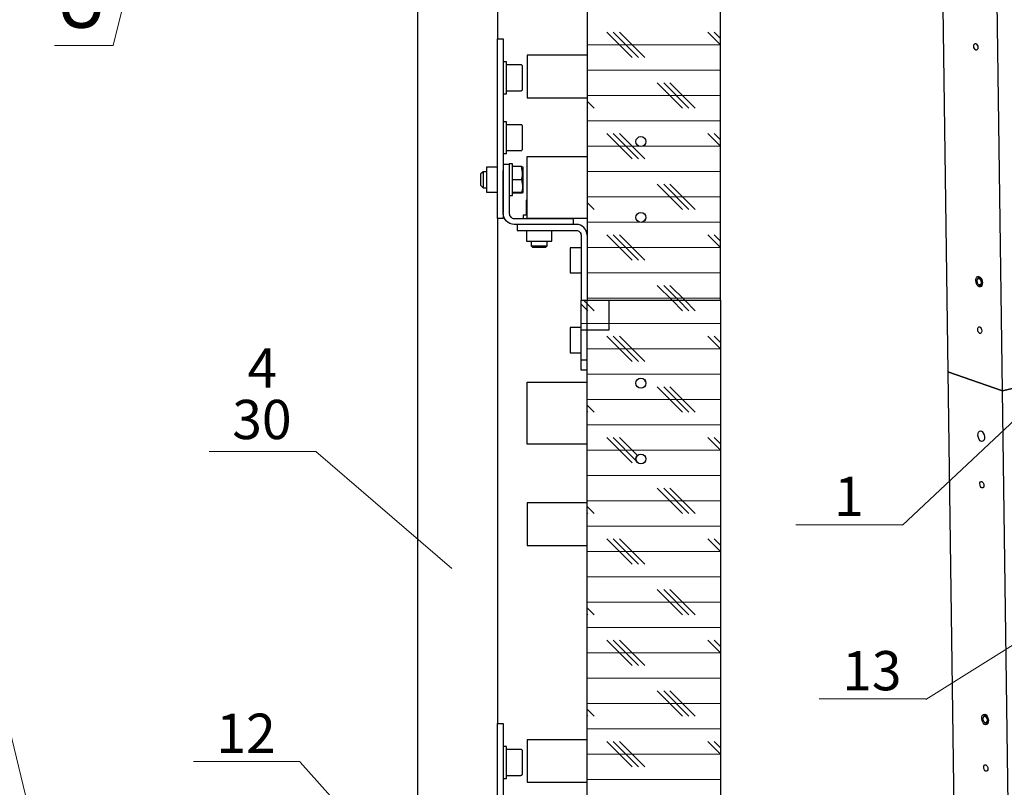
# Model space of a CAD drawing. Units: millimetres. Extents: x 328.3 to 350.7, y 431.9 to 447.9.
# Drawn here: x 338 to 342.9, y 437.5 to 441.3 of the extents above; entities that cross this region are included whole.
import ezdxf

# ---------------------------------------------------------------- set-up
doc = ezdxf.new("R2010")
doc.units = ezdxf.units.MM
doc.layers.add('PDF _Геометрия', color=7, linetype='Continuous')
doc.layers.add('PDF _Текст', color=7, linetype='Continuous')
doc.styles.add('PDF Arial', font='arial.ttf')

msp = doc.modelspace()

# ---------------------------------------------------------------- linework, layer by layer
at = {"layer": 'PDF _Геометрия', "lineweight": 25}
for points in [[(342.8638, 446.0047), (342.7734, 445.9835), (342.5024, 446.0777), (342.5322, 443.918), (342.5621, 441.7584), (342.5919, 439.5987), (342.6217, 437.4391), (342.6516, 435.2794), (342.9226, 435.1853), (342.8927, 437.3449), (342.8629, 439.5046), (342.5919, 439.5987), (342.8629, 439.5046), (342.9533, 439.5257), (342.8629, 439.5046), (342.8331, 441.6642), (342.9235, 441.6853), (342.8331, 441.6642), (342.8032, 443.8239), (342.7734, 445.9835)], [(340.9198, 439.9514), (340.9198, 439.8038), (340.782, 439.8038), (340.782, 439.9514)]]:
    msp.add_lwpolyline(points, close=True, dxfattribs=at)
for points in [[(340.8116, 443.7942), (340.8116, 443.3282), (340.8116, 439.9514), (341.471, 439.9514), (341.471, 436.5746), (340.8116, 436.5746), (340.8116, 433.1979), (341.471, 433.1979), (341.471, 436.5746), (340.8116, 436.5746), (340.8116, 439.9514), (341.471, 439.9514), (341.471, 443.3282), (340.8116, 443.3282), (341.471, 443.3282), (341.471, 443.7948)], [(340.3687, 443.7317), (340.3687, 441.2408)], [(339.9749, 443.684), (339.9749, 437.3391)], [(340.3982, 440.3788), (340.3982, 440.3787), (340.3982, 440.3732), (340.3982, 440.3681), (340.3982, 440.3636), (340.3982, 440.3599), (340.3982, 440.3572), (340.3982, 440.3555), (340.3982, 440.3549), (340.3687, 440.3549), (340.3687, 440.3555), (340.3687, 440.3572), (340.3687, 440.3599), (340.3687, 440.3636), (340.3687, 440.3681), (340.3687, 440.3732), (340.3687, 440.3787), (340.3687, 440.3845), (340.3687, 440.6119), (340.3687, 440.613), (340.3687, 440.6142), (340.3687, 440.6153), (340.3687, 440.6164), (340.3687, 440.6175), (340.3687, 440.6186), (340.3687, 440.6197), (340.3687, 440.6208), (340.3687, 441.2201), (340.3687, 441.2244), (340.3687, 441.2284), (340.3687, 441.232), (340.3687, 441.2351), (340.3687, 441.2375), (340.3687, 441.2393), (340.3687, 441.2404), (340.3687, 441.2408), (340.3982, 441.2408), (340.3982, 441.2404), (340.3982, 441.2393), (340.3982, 441.2375), (340.3982, 441.2351), (340.3982, 441.232), (340.3982, 441.2284), (340.3982, 441.2244), (340.3982, 441.2201), (340.3982, 440.6208), (340.3982, 440.6197), (340.3982, 440.6186), (340.3982, 440.6175), (340.3982, 440.6164), (340.3982, 440.6153), (340.3982, 440.6142), (340.3982, 440.613), (340.3982, 440.6119), (340.3982, 440.3845)], [(340.8116, 441.1603), (340.5163, 441.1603), (340.5163, 440.9506), (340.8116, 440.9506)], [(340.3982, 440.9701), (340.4139, 440.9701), (340.4139, 440.9702), (340.4139, 440.973), (340.4139, 440.9793), (340.4139, 440.9888), (340.4139, 441.0012), (340.4139, 441.0158), (340.4139, 441.0319), (340.4139, 441.0489), (340.4139, 441.0658), (340.4139, 441.0819), (340.4139, 441.0965), (340.4139, 441.1089), (340.4139, 441.1184), (340.4139, 441.1247), (340.4139, 441.1275), (340.4139, 441.1276), (340.3982, 441.1276)], [(340.4139, 440.9849), (340.4848, 440.9849), (340.4863, 440.985), (340.4878, 440.9855), (340.4892, 440.9862), (340.4904, 440.9872), (340.4913, 440.9884), (340.4921, 440.9897), (340.4925, 440.9912), (340.4927, 440.9927), (340.4927, 440.9944), (340.4927, 440.9994), (340.4927, 441.0075), (340.4927, 441.0183), (340.4927, 441.0309), (340.4927, 441.0447), (340.4927, 441.0588), (340.4927, 441.0722), (340.4927, 441.0841), (340.4927, 441.0939), (340.4927, 441.1008), (340.4927, 441.1044), (340.4927, 441.1049), (340.4925, 441.1065), (340.4921, 441.108), (340.4913, 441.1093), (340.4904, 441.1105), (340.4892, 441.1115), (340.4878, 441.1122), (340.4863, 441.1127), (340.4848, 441.1128), (340.4139, 441.1128)], [(340.3982, 440.6748), (340.4139, 440.6748), (340.4139, 440.6752), (340.4139, 440.6786), (340.4139, 440.6855), (340.4139, 440.6957), (340.4139, 440.7085), (340.4139, 440.7234), (340.4139, 440.7398), (340.4139, 440.7567), (340.4139, 440.7736), (340.4139, 440.7895), (340.4139, 440.8037), (340.4139, 440.8156), (340.4139, 440.8246), (340.4139, 440.8302), (340.4139, 440.8323), (340.4139, 440.8323), (340.3982, 440.8323)], [(340.4139, 440.6896), (340.4848, 440.6896), (340.4863, 440.6897), (340.4878, 440.6902), (340.4892, 440.6909), (340.4904, 440.6919), (340.4913, 440.6931), (340.4921, 440.6944), (340.4925, 440.6959), (340.4927, 440.6975), (340.4927, 440.6976), (340.4927, 440.7003), (340.4927, 440.7063), (340.4927, 440.7154), (340.4927, 440.7268), (340.4927, 440.7399), (340.4927, 440.7538), (340.4927, 440.7678), (340.4927, 440.7808), (340.4927, 440.7922), (340.4927, 440.8011), (340.4927, 440.807), (340.4927, 440.8096), (340.4927, 440.8097), (340.4925, 440.8112), (340.4921, 440.8127), (340.4913, 440.814), (340.4904, 440.8152), (340.4892, 440.8162), (340.4878, 440.8169), (340.4863, 440.8174), (340.4848, 440.8175), (340.4139, 440.8175)], [(340.8116, 440.3553), (340.5163, 440.3553), (340.5163, 440.4678), (340.5163, 440.4762), (340.5163, 440.486), (340.5163, 440.4967), (340.5163, 440.5079), (340.5163, 440.5191), (340.5163, 440.5298), (340.5163, 440.5396), (340.5163, 440.548), (340.5163, 440.6605), (340.8116, 440.6605)], [(340.3687, 440.6083), (340.3148, 440.6083), (340.3148, 440.6065), (340.3148, 440.6012), (340.3148, 440.5927), (340.3148, 440.5814), (340.3148, 440.5682), (340.3148, 440.5536), (340.3148, 440.5386), (340.3148, 440.524), (340.3148, 440.5107), (340.3148, 440.4995), (340.3148, 440.491), (340.3148, 440.4856), (340.3148, 440.4838), (340.3687, 440.4838)], [(340.4277, 440.4674), (340.4434, 440.4674), (340.4434, 440.4684), (340.4434, 440.4729), (340.4434, 440.4809), (340.4434, 440.4919), (340.4434, 440.5055), (340.4434, 440.5209), (340.4434, 440.5376), (340.4434, 440.5546), (340.4434, 440.5712), (340.4434, 440.5867), (340.4434, 440.6002), (340.4434, 440.6113), (340.4434, 440.6192), (340.4434, 440.6238), (340.4434, 440.6248), (340.4277, 440.6248), (340.4277, 440.6238), (340.4277, 440.6207), (340.3982, 440.6207)], [(340.4277, 440.6207), (340.4277, 440.6201), (340.4277, 440.6184), (340.4277, 440.6157), (340.4277, 440.612), (340.4277, 440.6076), (340.4277, 440.6025), (340.4277, 440.5969), (340.4277, 440.5912), (340.4277, 440.3788), (340.4282, 440.3741), (340.4295, 440.3697), (340.4317, 440.3655), (340.4347, 440.3619), (340.4383, 440.359), (340.4424, 440.3568), (340.4469, 440.3554), (340.4515, 440.3549), (340.7131, 440.3549), (340.7189, 440.3549), (340.7244, 440.3549), (340.7295, 440.3549), (340.734, 440.3549), (340.7377, 440.3549), (340.7404, 440.3549), (340.7421, 440.3549), (340.7427, 440.3549), (340.7427, 440.3254), (340.7421, 440.3254), (340.7404, 440.3254), (340.7377, 440.3254), (340.734, 440.3254), (340.7295, 440.3254), (340.7244, 440.3254), (340.7189, 440.3254), (340.7131, 440.3254), (340.4515, 440.3254), (340.4411, 440.3264), (340.4311, 440.3295), (340.4219, 440.3344), (340.4138, 440.341), (340.4072, 440.3491), (340.4022, 440.3584), (340.3992, 440.3684), (340.3982, 440.3788), (340.3982, 440.5912)], [(340.4881, 440.6104), (340.4434, 440.6104)], [(340.4881, 440.5468), (340.4924, 440.5635), (340.4937, 440.5809), (340.4881, 440.6104), (340.4901, 440.6104), (340.4933, 440.6102), (340.4933, 440.6101)], [(340.4938, 440.4821), (340.4956, 440.4853), (340.4956, 440.4872), (340.4956, 440.4926), (340.4956, 440.501), (340.4956, 440.5121), (340.4956, 440.5251), (340.4956, 440.5394), (340.4956, 440.554), (340.4956, 440.5682), (340.4956, 440.5811), (340.4956, 440.592), (340.4956, 440.6002), (340.4956, 440.6052), (340.4956, 440.6069), (340.4938, 440.6101)], [(340.3148, 440.5855), (340.2983, 440.5855), (340.286, 440.5732), (340.286, 440.5727), (340.286, 440.5692), (340.286, 440.5626), (340.286, 440.5538), (340.286, 440.5439), (340.286, 440.5343), (340.286, 440.5263), (340.286, 440.5209), (340.286, 440.519), (340.2983, 440.5067), (340.3148, 440.5067)], [(340.2983, 440.5855), (340.2983, 440.5851), (340.2983, 440.5817), (340.2983, 440.5752), (340.2983, 440.5661), (340.2983, 440.5552), (340.2983, 440.5435), (340.2983, 440.5321), (340.2983, 440.5219), (340.2983, 440.5138), (340.2983, 440.5086), (340.2983, 440.5067)], [(340.4434, 440.5468), (340.4881, 440.5468), (340.4937, 440.5169), (340.4924, 440.4993), (340.4881, 440.4825), (340.4434, 440.4825)], [(340.4434, 440.4818), (340.4881, 440.4818), (340.4934, 440.482), (340.4933, 440.4822), (340.4901, 440.4824), (340.4881, 440.4825)], [(340.5163, 440.4489), (340.5162, 440.4488), (340.5149, 440.4481), (340.5137, 440.4471), (340.5127, 440.4459), (340.512, 440.4446), (340.5115, 440.4431), (340.5114, 440.4416), (340.5114, 440.3707)], [(340.3687, 440.3549), (340.3687, 437.864)], [(340.5163, 440.3707), (340.5122, 440.3707), (340.5036, 440.3707), (340.4983, 440.3707), (340.4966, 440.3707), (340.4966, 440.3549)], [(340.6541, 440.3549), (340.6541, 440.3553)], [(341.1011, 440.354), (341.1005, 440.3536), (341.0993, 440.3526), (341.0983, 440.3514), (341.0976, 440.3501), (341.0971, 440.3486), (341.097, 440.3471), (341.097, 440.3455)], [(340.4671, 440.3254), (340.4671, 440.2959), (340.468, 440.2959), (340.4708, 440.2959), (340.4754, 440.2959), (340.4815, 440.2959), (340.4889, 440.2959), (340.4975, 440.2959), (340.5067, 440.2959), (340.5163, 440.2959), (340.7582, 440.2959), (340.7629, 440.2954), (340.7673, 440.2941), (340.7714, 440.2919), (340.7751, 440.2889), (340.778, 440.2853), (340.7802, 440.2812), (340.7816, 440.2767), (340.782, 440.2721), (340.782, 439.9514)], [(340.8116, 440.2721), (340.8105, 440.2825), (340.8075, 440.2925), (340.8026, 440.3017), (340.7959, 440.3098), (340.7878, 440.3164), (340.7786, 440.3214), (340.7686, 440.3244), (340.7582, 440.3254), (340.7427, 440.3254)], [(340.5131, 440.2959), (340.5131, 440.2421), (340.5135, 440.2421), (340.5171, 440.2421), (340.5241, 440.2421), (340.5341, 440.2421), (340.5464, 440.2421), (340.5604, 440.2421), (340.5753, 440.2421), (340.5902, 440.2421), (340.6043, 440.2421), (340.6166, 440.2421), (340.6266, 440.2421), (340.6335, 440.2421), (340.6371, 440.2421), (340.6376, 440.2421), (340.6376, 440.2959)], [(340.8059, 440.2959), (340.8116, 440.2959)], [(340.536, 440.2421), (340.536, 440.22), (340.5428, 440.2132), (340.5441, 440.2132), (340.5488, 440.2132), (340.5564, 440.2132), (340.566, 440.2132), (340.5767, 440.2132), (340.5872, 440.2132), (340.5964, 440.2132), (340.6033, 440.2132), (340.6072, 440.2132), (340.6079, 440.2132), (340.6147, 440.22), (340.6147, 440.2421)], [(340.536, 440.22), (340.5373, 440.22), (340.5419, 440.22), (340.5495, 440.22), (340.5594, 440.22), (340.5707, 440.22), (340.5825, 440.22), (340.5936, 440.22), (340.603, 440.22), (340.6101, 440.22), (340.614, 440.22), (340.6147, 440.22)], [(340.782, 440.2105), (340.7282, 440.2105), (340.7282, 440.2087), (340.7282, 440.2034), (340.7282, 440.1949), (340.7282, 440.1836), (340.7282, 440.1703), (340.7282, 440.1558), (340.7282, 440.1408), (340.7282, 440.1262), (340.7282, 440.1129), (340.7282, 440.1017), (340.7282, 440.0931), (340.7282, 440.0878), (340.7282, 440.086), (340.782, 440.086)], [(342.7426, 440.0309), (342.7445, 440.0288), (342.7459, 440.0275), (342.75, 440.025), (342.7542, 440.0247), (342.7578, 440.0268), (342.7604, 440.031), (342.7617, 440.0367), (342.7615, 440.0433), (342.7599, 440.0499), (342.7571, 440.0558), (342.7534, 440.0603), (342.7492, 440.0628), (342.7451, 440.063), (342.7415, 440.061), (342.7389, 440.0568), (342.7384, 440.0551), (342.7376, 440.0524)], [(342.7522, 440.0647), (342.7452, 440.063)], [(342.7541, 440.0247), (342.7612, 440.0264)], [(340.782, 439.8168), (340.7282, 439.8168), (340.7282, 439.815), (340.7282, 439.8097), (340.7282, 439.8012), (340.7282, 439.7899), (340.7282, 439.7766), (340.7282, 439.7621), (340.7282, 439.747), (340.7282, 439.7325), (340.7282, 439.7192), (340.7282, 439.708), (340.7282, 439.6994), (340.7282, 439.6941), (340.7282, 439.6923), (340.782, 439.6923)], [(340.8116, 439.6561), (340.782, 439.6561), (340.782, 439.6571), (340.782, 439.6599), (340.782, 439.6644), (340.782, 439.6705), (340.782, 439.678), (340.782, 439.6865), (340.782, 439.6957), (340.782, 439.7053), (340.782, 439.8038)], [(340.8116, 439.6069), (340.782, 439.6069), (340.782, 439.6079), (340.782, 439.6107), (340.782, 439.6152), (340.782, 439.6213), (340.782, 439.6288), (340.782, 439.6373), (340.782, 439.6465), (340.782, 439.6561)], [(340.8116, 439.2424), (340.5163, 439.2424), (340.5163, 439.3548), (340.5163, 439.3632), (340.5163, 439.373), (340.5163, 439.3837), (340.5163, 439.3949), (340.5163, 439.4061), (340.5163, 439.4168), (340.5163, 439.4266), (340.5163, 439.435), (340.5163, 439.5475), (340.8116, 439.5475)], [(341.097, 439.5573), (341.097, 439.5557), (341.0971, 439.5542), (341.0976, 439.5527), (341.0983, 439.5514), (341.0993, 439.5502), (341.1005, 439.5492), (341.1011, 439.5488)], [(340.8116, 438.9522), (340.5163, 438.9522), (340.5163, 438.7426), (340.8116, 438.7426)], [(342.7724, 437.8713), (342.7743, 437.8692), (342.7757, 437.8678), (342.7799, 437.8653), (342.784, 437.8651), (342.7876, 437.8672), (342.7902, 437.8713), (342.7915, 437.877), (342.7913, 437.8836), (342.7898, 437.8903), (342.7869, 437.8962), (342.7832, 437.9007), (342.779, 437.9032), (342.7749, 437.9034), (342.7714, 437.9013), (342.7688, 437.8971), (342.7682, 437.8955), (342.7674, 437.8927)], [(342.7821, 437.905), (342.775, 437.9034)], [(340.3687, 437.244), (340.3687, 437.8434), (340.3687, 437.8477), (340.3687, 437.8517), (340.3687, 437.8552), (340.3687, 437.8583), (340.3687, 437.8607), (340.3687, 437.8625), (340.3687, 437.8636), (340.3687, 437.864), (340.3982, 437.864), (340.3982, 437.8636), (340.3982, 437.8625), (340.3982, 437.8607), (340.3982, 437.8583), (340.3982, 437.8552), (340.3982, 437.8517), (340.3982, 437.8477), (340.3982, 437.8434), (340.3982, 437.244)], [(342.7839, 437.8651), (342.791, 437.8667)], [(340.8116, 437.7835), (340.5163, 437.7835), (340.5163, 437.5739), (340.8116, 437.5739)], [(340.3982, 437.5933), (340.4139, 437.5933), (340.4139, 437.5934), (340.4139, 437.5962), (340.4139, 437.6025), (340.4139, 437.6121), (340.4139, 437.6244), (340.4139, 437.639), (340.4139, 437.6551), (340.4139, 437.6721), (340.4139, 437.689), (340.4139, 437.7051), (340.4139, 437.7197), (340.4139, 437.7321), (340.4139, 437.7416), (340.4139, 437.7479), (340.4139, 437.7507), (340.4139, 437.7508), (340.3982, 437.7508)], [(340.4139, 437.6081), (340.4848, 437.6081), (340.4863, 437.6083), (340.4878, 437.6087), (340.4892, 437.6094), (340.4904, 437.6104), (340.4913, 437.6116), (340.4921, 437.613), (340.4925, 437.6144), (340.4927, 437.616), (340.4927, 437.6176), (340.4927, 437.6226), (340.4927, 437.6308), (340.4927, 437.6415), (340.4927, 437.6542), (340.4927, 437.668), (340.4927, 437.682), (340.4927, 437.6954), (340.4927, 437.7074), (340.4927, 437.7171), (340.4927, 437.724), (340.4927, 437.7277), (340.4927, 437.7282), (340.4925, 437.7297), (340.4921, 437.7312), (340.4913, 437.7325), (340.4904, 437.7337), (340.4892, 437.7347), (340.4878, 437.7354), (340.4863, 437.7359), (340.4848, 437.736), (340.4139, 437.736)]]:
    msp.add_lwpolyline(points, dxfattribs=at)
at = {"layer": 'PDF _Геометрия', "lineweight": 18}
for points in [[(338.1819, 441.2079), (338.473, 441.2079), (338.6271, 441.8333)], [(341.1905, 433.034), (338.195, 436.869), (336.326, 436.869), (338.195, 436.869), (337.0044, 441.7945)], [(341.4085, 441.2745), (341.471, 441.212), (340.8116, 441.212)], [(341.0335, 441.1495), (340.9085, 441.2745)], [(341.0648, 441.1495), (340.9398, 441.2745)], [(341.096, 441.1495), (340.971, 441.2745)], [(341.471, 441.2433), (341.4398, 441.2745)], [(341.471, 441.087), (340.8116, 441.087)], [(341.2835, 440.8995), (341.1585, 441.0245)], [(341.3148, 440.8995), (341.1898, 441.0245)], [(341.346, 440.8995), (341.221, 441.0245)], [(341.471, 440.962), (340.8116, 440.962)], [(340.846, 440.8995), (340.8116, 440.934)], [(340.8148, 440.8995), (340.8116, 440.9027)], [(341.471, 440.837), (340.8116, 440.837)], [(341.0335, 440.6495), (340.9085, 440.7745)], [(341.0648, 440.6495), (340.9398, 440.7745)], [(341.096, 440.6495), (340.971, 440.7745)], [(341.4085, 440.7745), (341.471, 440.712), (341.0878, 440.712)], [(341.471, 440.7433), (341.4398, 440.7745)], [(341.0668, 440.712), (340.8116, 440.712)], [(341.471, 440.587), (340.8116, 440.587)], [(341.2835, 440.3995), (341.1585, 440.5245)], [(341.3148, 440.3995), (341.1898, 440.5245)], [(341.346, 440.3995), (341.221, 440.5245)], [(341.471, 440.462), (340.8116, 440.462)], [(340.846, 440.3995), (340.8116, 440.434)], [(340.8148, 440.3995), (340.8116, 440.4027)], [(341.0692, 440.337), (340.8116, 440.337)], [(341.471, 440.337), (341.0854, 440.337)], [(341.4085, 440.2745), (341.471, 440.212), (340.8116, 440.212)], [(341.0335, 440.1495), (340.9085, 440.2745)], [(341.0648, 440.1495), (340.9398, 440.2745)], [(341.096, 440.1495), (340.971, 440.2745)], [(341.471, 440.2433), (341.4398, 440.2745)], [(342.4844, 437.9816), (346.0145, 440.1902)], [(341.471, 440.087), (340.8116, 440.087)], [(341.2835, 439.8995), (341.2316, 439.9514), (341.1585, 440.0245)], [(341.3148, 439.8995), (341.2629, 439.9514), (341.1898, 440.0245)], [(341.346, 439.8995), (341.2941, 439.9514), (341.221, 440.0245)], [(340.8116, 439.9027), (340.8148, 439.8995), (340.782, 439.9323)], [(340.8116, 439.934), (340.846, 439.8995), (340.7941, 439.9514)], [(341.471, 439.962), (340.8116, 439.962)], [(340.7835, 439.8995), (340.782, 439.901)], [(340.9198, 439.837), (340.782, 439.837)], [(341.471, 439.837), (340.8116, 439.837)], [(341.4085, 439.7745), (341.471, 439.712), (340.8116, 439.712)], [(341.0335, 439.6495), (340.9085, 439.7745)], [(341.0648, 439.6495), (340.9398, 439.7745)], [(341.096, 439.6495), (340.971, 439.7745)], [(341.471, 439.7433), (341.4398, 439.7745)], [(341.471, 439.587), (340.8116, 439.587)], [(342.3692, 438.8413), (343.1407, 439.5653)], [(341.2835, 439.3995), (341.1585, 439.5245)], [(341.3148, 439.3995), (341.1898, 439.5245)], [(341.346, 439.3995), (341.221, 439.5245)], [(341.471, 439.462), (340.8116, 439.462)], [(340.846, 439.3995), (340.8116, 439.434)], [(340.8148, 439.3995), (340.8116, 439.4027)], [(341.471, 439.337), (340.8116, 439.337)], [(341.4085, 439.2745), (341.471, 439.212), (340.8116, 439.212)], [(341.0335, 439.1495), (340.9085, 439.2745)], [(341.0542, 439.1601), (340.9398, 439.2745)], [(341.0598, 439.1858), (340.971, 439.2745)], [(341.471, 439.2433), (341.4398, 439.2745)], [(338.9469, 439.2047), (339.4734, 439.2047)], [(339.4734, 439.2047), (338.9469, 439.2047)], [(339.4734, 439.2047), (340.1442, 438.629)], [(339.4734, 439.2047), (339.4734, 439.2047)], [(341.096, 439.1495), (341.0946, 439.151)], [(341.471, 439.087), (340.8116, 439.087)], [(341.2835, 438.8995), (341.1585, 439.0245)], [(341.3148, 438.8995), (341.1898, 439.0245)], [(341.346, 438.8995), (341.221, 439.0245)], [(341.471, 438.962), (340.8116, 438.962)], [(340.846, 438.8995), (340.8116, 438.934)], [(340.8148, 438.8995), (340.8116, 438.9027)], [(341.471, 438.837), (340.8116, 438.837)], [(341.8427, 438.8443), (342.3692, 438.8443)], [(342.3692, 438.8443), (341.8427, 438.8443)], [(342.3692, 438.8413), (342.3692, 438.8413)], [(341.4085, 438.7745), (341.471, 438.712), (340.8116, 438.712)], [(341.0335, 438.6495), (340.9085, 438.7745)], [(341.0648, 438.6495), (340.9398, 438.7745)], [(341.096, 438.6495), (340.971, 438.7745)], [(341.471, 438.7433), (341.4398, 438.7745)], [(341.471, 438.587), (340.8116, 438.587)], [(341.2835, 438.3995), (341.1585, 438.5245)], [(341.3148, 438.3995), (341.1898, 438.5245)], [(341.346, 438.3995), (341.221, 438.5245)], [(341.471, 438.462), (340.8116, 438.462)], [(340.846, 438.3995), (340.8116, 438.434)], [(340.8148, 438.3995), (340.8116, 438.4027)], [(341.471, 438.337), (340.8116, 438.337)], [(341.4085, 438.2745), (341.471, 438.212), (340.8116, 438.212)], [(341.0335, 438.1495), (340.9085, 438.2745)], [(341.0648, 438.1495), (340.9398, 438.2745)], [(341.096, 438.1495), (340.971, 438.2745)], [(341.471, 438.2433), (341.4398, 438.2745)], [(341.471, 438.087), (340.8116, 438.087)], [(341.2835, 437.8995), (341.1585, 438.0245)], [(341.3148, 437.8995), (341.1898, 438.0245)], [(341.346, 437.8995), (341.221, 438.0245)], [(341.9579, 437.9847), (342.4844, 437.9847)], [(342.4844, 437.9847), (341.9579, 437.9847)], [(342.4844, 437.9816), (342.4844, 437.9816)], [(341.471, 437.962), (340.8116, 437.962)], [(340.846, 437.8995), (340.8116, 437.934)], [(340.8148, 437.8995), (340.8116, 437.9027)], [(341.471, 437.837), (340.8116, 437.837)], [(341.4085, 437.7745), (341.471, 437.712), (340.8116, 437.712)], [(341.0335, 437.6495), (340.9085, 437.7745)], [(341.0648, 437.6495), (340.9398, 437.7745)], [(341.096, 437.6495), (340.971, 437.7745)], [(341.471, 437.7433), (341.4398, 437.7745)], [(338.8688, 437.6762), (339.3953, 437.6762)], [(339.3953, 437.6762), (338.8688, 437.6762)], [(339.3953, 437.6732), (340.0902, 436.896)], [(339.3953, 437.6731), (339.3953, 437.6731)], [(341.471, 437.587), (340.8116, 437.587)]]:
    msp.add_lwpolyline(points, dxfattribs=at)
for points in [[(338.9469, 439.2047), (339.4734, 439.2047)], [(338.9469, 439.2047), (339.4734, 439.2047)], [(341.8427, 438.8443), (342.3692, 438.8443)], [(341.8427, 438.8443), (342.3692, 438.8443)], [(341.9579, 437.9847), (342.4844, 437.9847)], [(341.9579, 437.9847), (342.4844, 437.9847)], [(338.8688, 437.6762), (339.3953, 437.6762)], [(338.8688, 437.6762), (339.3953, 437.6762)]]:
    msp.add_lwpolyline(points, close=True, dxfattribs=at)
at = {"layer": 'PDF _Геометрия', "lineweight": 25}
for centre, radius in [((341.0773, 440.7343), 0.0246), ((341.0773, 440.3603), 0.0246), ((341.0773, 439.5425), 0.0246), ((341.0773, 439.1685), 0.0246), ((341.0773, 439.1685), 0.0241)]:
    msp.add_circle(centre, radius, dxfattribs=at)
for centre, major_axis, ratio, start_param, end_param in [((342.7308, 441.2015), (-0.0037, 0.016), 0.588003, 3.963774, 10.246959), ((342.7468, 440.0432), (-0.006, 0.0256), 0.588671, 4.056965486996449, 10.34015079417603), ((342.7468, 440.0432), (-0.0037, 0.0156), 0.588126, 5.284556489644986, 11.56774179682457), ((342.7501, 439.804), (-0.0037, 0.016), 0.588763, 3.963395451457203, 10.24658075863679), ((342.7573, 439.281), (-0.006, 0.0256), 0.588566, 4.05692, 10.340105), ((342.7606, 439.0418), (-0.0037, 0.016), 0.588758, 3.962676, 10.245861), ((342.7766, 437.8836), (-0.006, 0.0256), 0.588519, 4.056964, 10.340149), ((342.7766, 437.8836), (-0.0037, 0.0156), 0.588524, 5.284429, 11.567614), ((342.7799, 437.6443), (-0.0037, 0.016), 0.588758, 3.962676, 10.245861)]:
    msp.add_ellipse(centre, major_axis=major_axis, ratio=ratio, start_param=start_param, end_param=end_param, dxfattribs=at)

# ---------------------------------------------------------------- texts
at = {"layer": 'PDF _Текст', "attachment_point": 7, "style": 'PDF Arial'}
for s, insert, char_height in [('U', (338.1819, 441.211), 0.271), ('4', (339.1353, 439.4604), 0.1935), ('30', (339.0601, 439.2062), 0.19355), ('1', (342.0308, 438.8267), 0.1935), ('13', (342.0708, 437.9671), 0.19355), ('12', (338.9817, 437.6585), 0.19355)]:
    msp.add_mtext(s, dxfattribs=dict(at, insert=insert, char_height=char_height))

doc.saveas('drawing.dxf')
